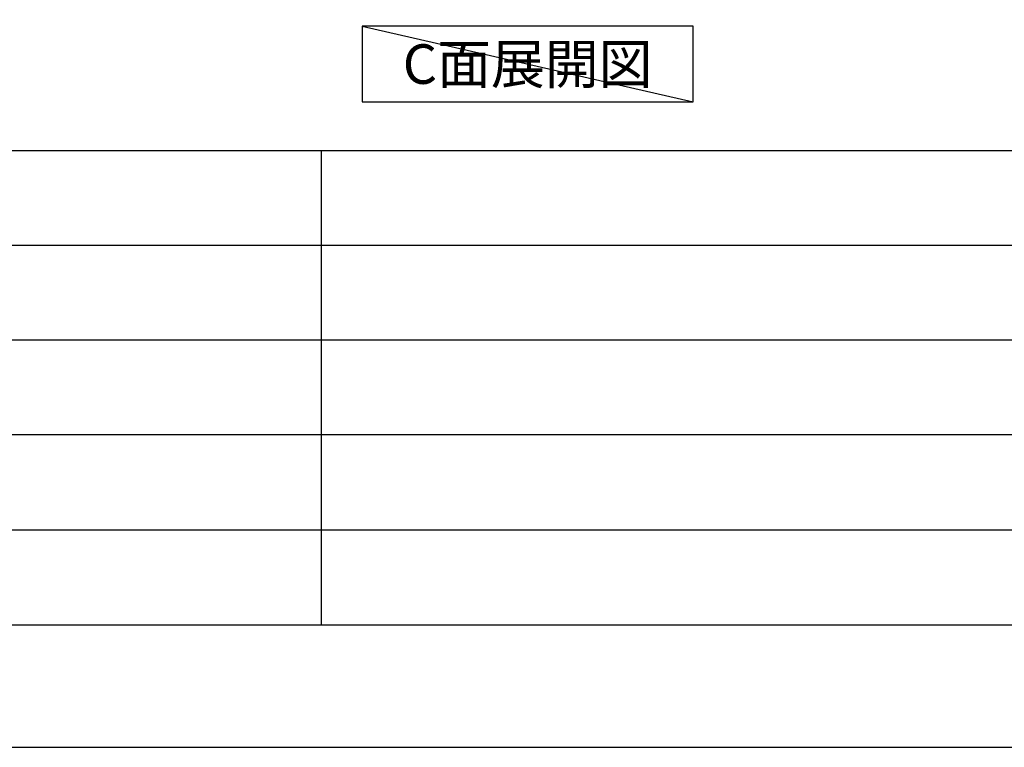
# Model space of a CAD drawing. Extents: x 83844 to 110317, y -13 to 8857.
# Drawn here: x 90943 to 92639, y 0 to 1252 of the extents above; entities that cross this region are included whole.
import ezdxf

# ---------------------------------------------------------------- set-up
doc = ezdxf.new("R2010")
doc.units = 0
doc.header["$LTSCALE"] = 50
doc.header["$MEASUREMENT"] = 0
doc.layers.get('DEFPOINTS').update_dxf_attribs({"color": 146, "linetype": 'CONTINUOUS'})
for name, color, linetype in [('160-文字', 254, 'CONTINUOUS'), ('190-図面外枠', 5, 'CONTINUOUS'), ('191-図面内枠', 4, 'CONTINUOUS')]:
    doc.layers.add(name, color=color, linetype=linetype)
doc.styles.add('KH001', font='msgothic.ttc')

# ---------------------------------------------------------------- blocks, each defined once
blk = doc.blocks.new('A$C5D946DDC')
at = {"layer": '190-図面外枠'}
blk.add_line((20519, 350.7), (271, 350.7), dxfattribs=at)
at = {"layer": 'DEFPOINTS'}
blk.add_lwpolyline([(0, 0), (20790, 0), (20790, 14700), (0, 14700)], close=True, dxfattribs=at)

msp = doc.modelspace()

# ---------------------------------------------------------------- linework, layer by layer
at = {"layer": '160-文字'}
msp.add_lwpolyline([(92103.09, 1241.05), (91533.06, 1241.05), (91533.06, 1110.62), (92103.09, 1110.62)], close=True, dxfattribs=at)
at = {"layer": '191-図面内枠'}
for p, q in [((84006.51, 1027.33), (96155.33, 1027.33)), ((91462.69, 1027.33), (91462.69, 210.4)), ((88364.88, 864.4), (92849.29, 864.4)), ((88364.88, 701.4), (92849.29, 701.4)), ((88364.88, 538.4), (92849.29, 538.4)), ((88364.88, 374.4), (92849.29, 374.4))]:
    msp.add_line(p, q, dxfattribs=at)
at = {"layer": 'DEFPOINTS'}
msp.add_line((91533.06, 1241.05), (92103.09, 1110.62), dxfattribs=at)

# ---------------------------------------------------------------- block references
at = {"layer": '190-図面外枠', "xscale": 0.5999999999985448, "yscale": 0.5999999999985448, "zscale": 0.5999999999985448}
msp.add_blockref('A$C5D946DDC', (83843.92, 0), dxfattribs=at)

# ---------------------------------------------------------------- texts
at = {"layer": '160-文字', "insert": (91818.07, 1175.84), "char_height": 68, "attachment_point": 5, "style": 'KH001'}
msp.add_mtext('{\\fArial|b0|i0|c0|p32;C}面展開図', dxfattribs=at)

doc.saveas('drawing.dxf')
